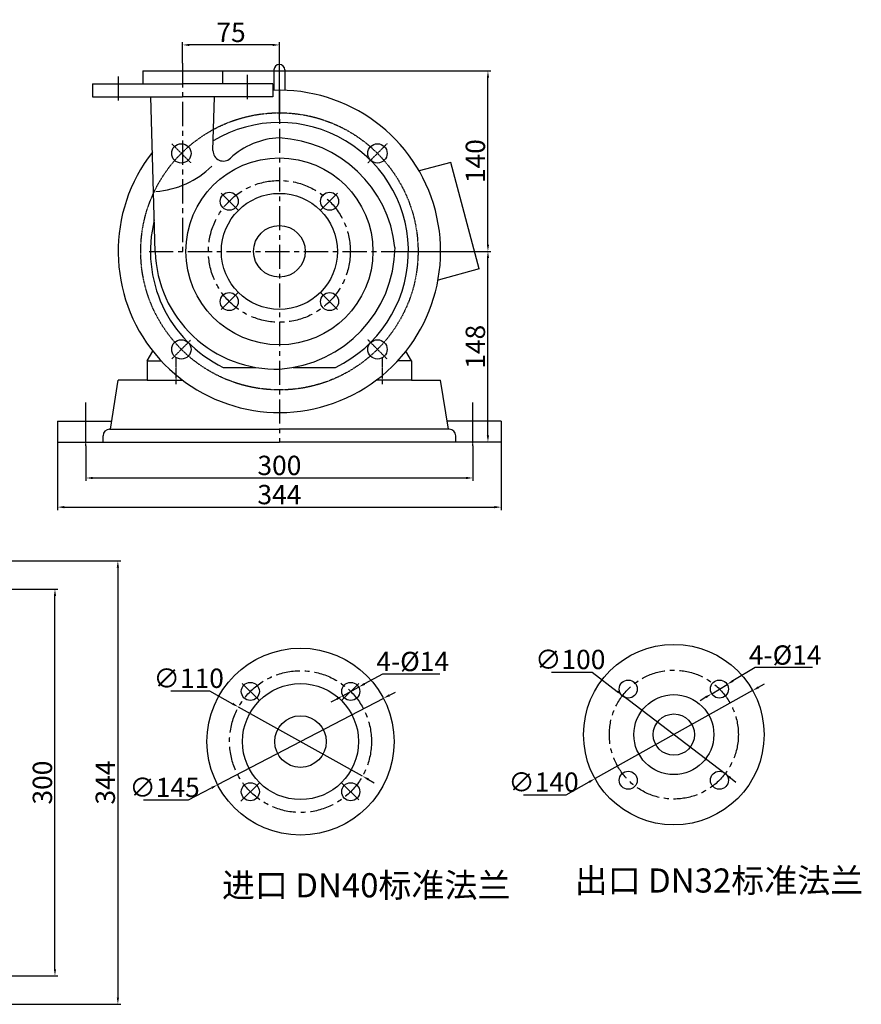
# Model space of a CAD drawing. Extents: x 4740 to 6045, y 865 to 1706.
# Drawn here: x 5392 to 6045, y 942 to 1706 of the extents above; entities that cross this region are included whole.
import ezdxf

# ---------------------------------------------------------------- set-up
doc = ezdxf.new("R2010")
doc.units = 0
doc.header["$MEASUREMENT"] = 0
doc.linetypes.add('CENTER', pattern=[2, 1.25, -0.25, 0.25, -0.25])
doc.linetypes.add('YSYWPCG_CENTER', pattern=[0.7, 0.5, -0.1, 0, -0.1])
doc.layers.get('0').update_dxf_attribs({"linetype": 'CONTINUOUS'})
doc.layers.get('DEFPOINTS').update_dxf_attribs({"linetype": 'CONTINUOUS'})
for name, color, linetype in [('1', 7, 'CONTINUOUS'), ('2', 1, 'CONTINUOUS'), ('5', 4, 'CENTER'), ('YSYWPCG_CENTER', 4, 'YSYWPCG_CENTER')]:
    doc.layers.add(name, color=color, linetype=linetype)
doc.styles.get("Standard").update_dxf_attribs({"font": 'txt.shx', "width": 0.65, "height": 15, "bigfont": '@extfont2.shx'})
doc.dimstyles.get("Standard").update_dxf_attribs({"dimscale": 1.5, "dimtxt": 15, "dimasz": 3.5, "dimexe": 1.5, "dimexo": 0, "dimgap": 1.5, "dimtad": 1, "dimtoh": 1, "dimdec": 0, "dimzin": 0, "dimdsep": 46, "dimtxsty": 'Standard', "dimcen": 0, "dimclrd": 1, "dimclre": 1, "dimclrt": 1, "dimadec": 0, "dimazin": 0, "dimtfac": 1, "dimtdec": 0, "dimtmove": 0, "dimatfit": 3, "dimfxl": 0, "dimtolj": 1, "dimtzin": 0, "dimarcsym": 0})

# ---------------------------------------------------------------- blocks, each defined once
blk = doc.blocks.new('*D12')
at = {"layer": '2', "color": 1, "lineweight": -2, "transparency": 16777216}
for p, q in [((5687.97, 1525.89), (5757.52, 1525.89)), ((5755.27, 1383.14), (5755.27, 1520.64)), ((5765.59, 1377.89), (5753.02, 1377.89))]:
    blk.add_line(p, q, dxfattribs=at)
at = {"layer": '2', "color": 1, "transparency": 16777216}
for points in [[(5754.39, 1520.64), (5756.14, 1520.64), (5755.27, 1525.89)], [(5754.39, 1383.14), (5756.14, 1383.14), (5755.27, 1377.89)]]:
    blk.add_solid(points, dxfattribs=at)
at = {"layer": 'DEFPOINTS', "color": 0, "transparency": 16777216}
for p in [(5687.97, 1525.89), (5755.27, 1525.89), (5765.59, 1377.89)]:
    blk.add_point(p, dxfattribs=at)
at = {"layer": '2', "color": 1, "transparency": 16777216, "insert": (5745.52, 1451.89), "char_height": 15, "attachment_point": 5, "rotation": 90}
blk.add_mtext('\\A1;148', dxfattribs=at)
blk = doc.blocks.new('*D13')
at = {"layer": '2', "color": 1, "lineweight": -2, "transparency": 16777216}
for p, q in [((5549.59, 1665.89), (5757.52, 1665.89)), ((5755.27, 1531.14), (5755.27, 1660.64)), ((5687.97, 1525.89), (5757.52, 1525.89))]:
    blk.add_line(p, q, dxfattribs=at)
at = {"layer": '2', "color": 1, "transparency": 16777216}
for points in [[(5754.39, 1660.64), (5756.14, 1660.64), (5755.27, 1665.89)], [(5754.39, 1531.14), (5756.14, 1531.14), (5755.27, 1525.89)]]:
    blk.add_solid(points, dxfattribs=at)
at = {"layer": 'DEFPOINTS', "color": 0, "transparency": 16777216}
for p in [(5549.59, 1665.89), (5755.27, 1665.89), (5687.97, 1525.89)]:
    blk.add_point(p, dxfattribs=at)
at = {"layer": '2', "color": 1, "transparency": 16777216, "insert": (5745.52, 1595.89), "char_height": 15, "attachment_point": 5, "rotation": 90}
blk.add_mtext('\\A1;140', dxfattribs=at)
blk = doc.blocks.new('*D14')
at = {"layer": '2', "color": 1, "lineweight": -2, "transparency": 16777216}
for p, q in [((5518.59, 1671.79), (5518.59, 1688.27)), ((5593.59, 1628.06), (5593.59, 1688.27)), ((5588.34, 1686.02), (5523.84, 1686.02))]:
    blk.add_line(p, q, dxfattribs=at)
at = {"layer": '2', "color": 1, "transparency": 16777216}
for points in [[(5523.84, 1686.89), (5523.84, 1685.14), (5518.59, 1686.02)], [(5588.34, 1686.89), (5588.34, 1685.14), (5593.59, 1686.02)]]:
    blk.add_solid(points, dxfattribs=at)
at = {"layer": 'DEFPOINTS', "color": 0, "transparency": 16777216}
for p in [(5518.59, 1686.02), (5518.59, 1671.79), (5593.59, 1628.06)]:
    blk.add_point(p, dxfattribs=at)
at = {"layer": '2', "color": 1, "transparency": 16777216, "insert": (5556.09, 1695.77), "char_height": 15, "attachment_point": 5}
blk.add_mtext('\\A1;75', dxfattribs=at)
blk = doc.blocks.new('*D15')
at = {"layer": '2', "color": 1, "lineweight": -2, "transparency": 16777216}
for p, q in [((5421.59, 1377.89), (5421.59, 1325.22)), ((5765.59, 1377.89), (5765.59, 1325.22)), ((5426.84, 1327.47), (5760.34, 1327.47))]:
    blk.add_line(p, q, dxfattribs=at)
at = {"layer": '2', "color": 1, "transparency": 16777216}
for points in [[(5426.84, 1328.34), (5426.84, 1326.59), (5421.59, 1327.47)], [(5760.34, 1328.34), (5760.34, 1326.59), (5765.59, 1327.47)]]:
    blk.add_solid(points, dxfattribs=at)
at = {"layer": 'DEFPOINTS', "color": 0, "transparency": 16777216}
for p in [(5421.59, 1377.89), (5765.59, 1377.89), (5765.59, 1327.47)]:
    blk.add_point(p, dxfattribs=at)
at = {"layer": '2', "color": 1, "transparency": 16777216, "insert": (5593.59, 1337.22), "char_height": 15, "attachment_point": 5}
blk.add_mtext('\\A1;344', dxfattribs=at)
blk = doc.blocks.new('*D2')
at = {"layer": '2', "color": 1, "lineweight": -2, "transparency": 16777216}
for p, q in [((5678.9, 1181.55), (5683.56, 1183.98)), ((5674.25, 1179.13), (5545.68, 1112.08)), ((5523.07, 1100.29), (5541.03, 1109.65)), ((5488.32, 1100.29), (5523.07, 1100.29))]:
    blk.add_line(p, q, dxfattribs=at)
at = {"layer": '2', "color": 1, "transparency": 16777216}
for points in [[(5678.5, 1182.33), (5679.31, 1180.78), (5674.25, 1179.13)], [(5540.62, 1110.42), (5541.43, 1108.87), (5545.68, 1112.08)]]:
    blk.add_solid(points, dxfattribs=at)
at = {"layer": 'DEFPOINTS', "color": 0, "transparency": 16777216}
for p in [(5674.25, 1179.13), (5545.68, 1112.08)]:
    blk.add_point(p, dxfattribs=at)
at = {"layer": '2', "color": 1, "transparency": 16777216, "insert": (5504.57, 1110.04), "char_height": 15, "attachment_point": 5}
blk.add_mtext('\\A1;∅145', dxfattribs=at)
blk = doc.blocks.new('*D3')
at = {"layer": '2', "color": 1, "lineweight": -2, "transparency": 16777216}
for p, q in [((5509.45, 1184.98), (5539.32, 1184.98)), ((5539.32, 1184.98), (5557.34, 1174.94)), ((5658.01, 1118.82), (5561.92, 1172.38)), ((5662.59, 1116.27), (5667.18, 1113.71))]:
    blk.add_line(p, q, dxfattribs=at)
at = {"layer": '2', "color": 1, "transparency": 16777216}
for points in [[(5557.76, 1175.7), (5556.91, 1174.17), (5561.92, 1172.38)], [(5663.02, 1117.03), (5662.17, 1115.5), (5658.01, 1118.82)]]:
    blk.add_solid(points, dxfattribs=at)
at = {"layer": 'DEFPOINTS', "color": 0, "transparency": 16777216}
for p in [(5561.92, 1172.38), (5658.01, 1118.82)]:
    blk.add_point(p, dxfattribs=at)
at = {"layer": '2', "color": 1, "transparency": 16777216, "insert": (5523.26, 1194.73), "char_height": 15, "attachment_point": 5}
blk.add_mtext('\\A1;∅110', dxfattribs=at)
blk = doc.blocks.new('*D4')
at = {"layer": '2', "color": 1, "lineweight": -2, "transparency": 16777216}
for p, q in [((5673.54, 1198), (5659.62, 1190.39)), ((5718.04, 1198), (5673.54, 1198)), ((5642.73, 1181.15), (5655.02, 1187.87)), ((5638.13, 1178.63), (5633.52, 1176.11))]:
    blk.add_line(p, q, dxfattribs=at)
at = {"layer": '2', "color": 1, "transparency": 16777216}
for points in [[(5659.2, 1191.15), (5660.04, 1189.62), (5655.02, 1187.87)], [(5637.71, 1179.4), (5638.54, 1177.86), (5642.73, 1181.15)]]:
    blk.add_solid(points, dxfattribs=at)
at = {"layer": 'DEFPOINTS', "color": 0, "transparency": 16777216}
for p in [(5655.02, 1187.87), (5642.73, 1181.15)]:
    blk.add_point(p, dxfattribs=at)
at = {"layer": '2', "color": 1, "transparency": 16777216, "insert": (5696.92, 1207.75), "char_height": 15, "attachment_point": 5}
blk.add_mtext('\\A1;4-%%C14', dxfattribs=at)
blk = doc.blocks.new('*D5')
at = {"layer": '2', "color": 1, "lineweight": -2, "transparency": 16777216}
for p, q in [((5960.49, 1185.18), (5838.3, 1116.84)), ((5965.07, 1187.74), (5969.65, 1190.3)), ((5816.04, 1104.4), (5833.71, 1114.28)), ((5782.92, 1104.4), (5816.04, 1104.4))]:
    blk.add_line(p, q, dxfattribs=at)
at = {"layer": '2', "color": 1, "transparency": 16777216}
for points in [[(5964.64, 1188.51), (5965.49, 1186.98), (5960.49, 1185.18)], [(5833.29, 1115.04), (5834.14, 1113.52), (5838.3, 1116.84)]]:
    blk.add_solid(points, dxfattribs=at)
at = {"layer": 'DEFPOINTS', "color": 0, "transparency": 16777216}
for p in [(5960.49, 1185.18), (5838.3, 1116.84)]:
    blk.add_point(p, dxfattribs=at)
at = {"layer": '2', "color": 1, "transparency": 16777216, "insert": (5798.35, 1114.15), "char_height": 15, "attachment_point": 5}
blk.add_mtext('\\A1;∅140', dxfattribs=at)
blk = doc.blocks.new('*D6')
at = {"layer": '2', "color": 1, "lineweight": -2, "transparency": 16777216}
for p, q in [((5804.45, 1199.54), (5835.95, 1199.54)), ((5835.95, 1199.54), (5855.51, 1184.58)), ((5939.1, 1120.63), (5859.68, 1181.39)), ((5943.27, 1117.44), (5947.44, 1114.25))]:
    blk.add_line(p, q, dxfattribs=at)
at = {"layer": '2', "color": 1, "transparency": 16777216}
for points in [[(5856.04, 1185.28), (5854.98, 1183.89), (5859.68, 1181.39)], [(5943.8, 1118.14), (5942.74, 1116.75), (5939.1, 1120.63)]]:
    blk.add_solid(points, dxfattribs=at)
at = {"layer": 'DEFPOINTS', "color": 0, "transparency": 16777216}
for p in [(5859.68, 1181.39), (5939.1, 1120.63)]:
    blk.add_point(p, dxfattribs=at)
at = {"layer": '2', "color": 1, "transparency": 16777216, "insert": (5819.08, 1209.29), "char_height": 15, "attachment_point": 5}
blk.add_mtext('\\A1;∅100', dxfattribs=at)
blk = doc.blocks.new('*D7')
at = {"layer": '2', "color": 1, "lineweight": -2, "transparency": 16777216}
for p, q in [((5962.33, 1202.98), (5945.24, 1192.69)), ((6006.83, 1202.98), (5962.33, 1202.98)), ((5928.75, 1182.75), (5940.74, 1189.98)), ((5924.25, 1180.04), (5919.76, 1177.34))]:
    blk.add_line(p, q, dxfattribs=at)
at = {"layer": '2', "color": 1, "transparency": 16777216}
for points in [[(5944.79, 1193.44), (5945.69, 1191.94), (5940.74, 1189.98)], [(5923.8, 1180.79), (5924.71, 1179.3), (5928.75, 1182.75)]]:
    blk.add_solid(points, dxfattribs=at)
at = {"layer": 'DEFPOINTS', "color": 0, "transparency": 16777216}
for p in [(5940.74, 1189.98), (5928.75, 1182.75)]:
    blk.add_point(p, dxfattribs=at)
at = {"layer": '2', "color": 1, "transparency": 16777216, "insert": (5985.7, 1212.73), "char_height": 15, "attachment_point": 5}
blk.add_mtext('\\A1;4-%%C14', dxfattribs=at)
blk = doc.blocks.new('*D20')
at = {"layer": '1', "color": 1, "lineweight": -2, "transparency": 16777216}
for p, q in [((5280.85, 1263.8), (5421.85, 1263.8)), ((5419.6, 969.05), (5419.6, 1258.55)), ((5280.85, 963.8), (5421.85, 963.8))]:
    blk.add_line(p, q, dxfattribs=at)
at = {"layer": '1', "color": 1, "transparency": 16777216}
for points in [[(5418.73, 1258.55), (5420.48, 1258.55), (5419.6, 1263.8)], [(5418.73, 969.05), (5420.48, 969.05), (5419.6, 963.8)]]:
    blk.add_solid(points, dxfattribs=at)
at = {"layer": 'DEFPOINTS', "color": 0, "transparency": 16777216}
for p in [(5280.85, 1263.8), (5419.6, 1263.8), (5280.85, 963.8)]:
    blk.add_point(p, dxfattribs=at)
at = {"layer": '1', "color": 1, "transparency": 16777216, "insert": (5409.85, 1113.8), "char_height": 15, "attachment_point": 5, "rotation": 90}
blk.add_mtext('\\A1;300', dxfattribs=at)
blk = doc.blocks.new('*D21')
at = {"layer": '1', "color": 1, "lineweight": -2, "transparency": 16777216}
for p, q in [((5255.61, 1285.8), (5470.61, 1285.8)), ((5468.36, 1280.55), (5468.36, 947.05)), ((5255.61, 941.8), (5470.61, 941.8))]:
    blk.add_line(p, q, dxfattribs=at)
at = {"layer": '1', "color": 1, "transparency": 16777216}
for points in [[(5467.49, 1280.55), (5469.24, 1280.55), (5468.36, 1285.8)], [(5467.49, 947.05), (5469.24, 947.05), (5468.36, 941.8)]]:
    blk.add_solid(points, dxfattribs=at)
at = {"layer": 'DEFPOINTS', "color": 0, "transparency": 16777216}
for p in [(5255.61, 1285.8), (5255.61, 941.8), (5468.36, 941.8)]:
    blk.add_point(p, dxfattribs=at)
at = {"layer": '1', "color": 1, "transparency": 16777216, "insert": (5458.61, 1113.8), "char_height": 15, "attachment_point": 5, "rotation": 90}
blk.add_mtext('\\A1;344', dxfattribs=at)
blk = doc.blocks.new('*D22')
at = {"layer": '1', "color": 1, "lineweight": -2, "transparency": 16777216}
for p, q in [((5443.59, 1374.96), (5443.59, 1347.84)), ((5743.59, 1374.96), (5743.59, 1347.84)), ((5448.84, 1350.09), (5738.34, 1350.09))]:
    blk.add_line(p, q, dxfattribs=at)
at = {"layer": '1', "color": 1, "transparency": 16777216}
for points in [[(5448.84, 1350.96), (5448.84, 1349.21), (5443.59, 1350.09)], [(5738.34, 1350.96), (5738.34, 1349.21), (5743.59, 1350.09)]]:
    blk.add_solid(points, dxfattribs=at)
at = {"layer": 'DEFPOINTS', "color": 0, "transparency": 16777216}
for p in [(5443.59, 1374.96), (5743.59, 1374.96), (5743.59, 1350.09)]:
    blk.add_point(p, dxfattribs=at)
at = {"layer": '1', "color": 1, "transparency": 16777216, "insert": (5593.59, 1359.84), "char_height": 15, "attachment_point": 5}
blk.add_mtext('\\A1;300', dxfattribs=at)

msp = doc.modelspace()

# ---------------------------------------------------------------- linework, layer by layer
for p, q in [((5589.34, 1666.64), (5589.34, 1650.82)), ((5597.84, 1666.64), (5597.84, 1650.82)), ((5491.09, 1440.89), (5495.46, 1448.46)), ((5696.09, 1440.89), (5691.72, 1448.46)), ((5491.09, 1440.89), (5501.94, 1440.89)), ((5491.09, 1440.89), (5491.09, 1425.89)), ((5696.09, 1440.89), (5685.24, 1440.89)), ((5696.09, 1440.89), (5696.09, 1425.89)), ((5491.09, 1425.89), (5518.59, 1425.89)), ((5696.09, 1425.89), (5668.59, 1425.89))]:
    msp.add_line(p, q)
for centre in [(5517.58, 1601.9), (5669.6, 1601.9), (5517.58, 1449.87), (5669.6, 1449.87)]:
    msp.add_circle(centre, 7.5)
for centre, radius, start, end in [((5593.59, 1666.64), 4.25, 0, 180), ((5593.59, 1525.89), 125, 141.98791, 92.29244)]:
    msp.add_arc(centre, radius, start, end)
at = {"layer": '1', "ltscale": 20}
for p, q in [((5487.59, 1665.89), (5487.59, 1655.89)), ((5487.59, 1665.89), (5549.59, 1665.89)), ((5549.59, 1665.89), (5549.59, 1655.89)), ((5448.59, 1655.89), (5518.59, 1655.89)), ((5448.59, 1655.89), (5448.59, 1645.89)), ((5588.59, 1655.89), (5518.59, 1655.89)), ((5588.59, 1655.89), (5588.59, 1645.89)), ((5448.59, 1645.89), (5518.59, 1645.89)), ((5497.31, 1525.62), (5493.88, 1645.89)), ((5588.59, 1645.89), (5518.59, 1645.89)), ((5542.11, 1604.16), (5543.31, 1645.89))]:
    msp.add_line(p, q, dxfattribs=at)
at = {"layer": '1'}
for p, q in [((5726.46, 1594.83), (5701.92, 1588.25)), ((5748.59, 1512.24), (5726.46, 1594.83)), ((5748.59, 1512.24), (5716.6, 1503.67)), ((5550, 1435.89), (5575.32, 1435.89)), ((5604.39, 1435.89), (5637.18, 1435.89)), ((5462.59, 1387.89), (5468.59, 1425.89)), ((5491.09, 1425.89), (5468.59, 1425.89)), ((5696.09, 1425.89), (5718.59, 1425.89)), ((5724.59, 1387.89), (5718.59, 1425.89)), ((5421.59, 1394.24), (5421.59, 1377.89)), ((5421.59, 1394.24), (5463.59, 1394.24)), ((5765.59, 1394.24), (5723.59, 1394.24)), ((5765.59, 1394.24), (5765.59, 1377.89)), ((5456.89, 1377.89), (5456.89, 1382.89)), ((5461.89, 1387.89), (5593.59, 1387.89)), ((5725.29, 1387.89), (5593.59, 1387.89)), ((5730.29, 1377.89), (5730.29, 1382.89)), ((5421.59, 1377.89), (5593.59, 1377.89)), ((5765.59, 1377.89), (5593.59, 1377.89))]:
    msp.add_line(p, q, dxfattribs=at)
at = {"layer": '1', "ltscale": 10}
msp.add_line((5578.08, 1113.72), (5563.66, 1099.3), dxfattribs=at)
at = {"layer": '1'}
for centre, radius in [((5593.59, 1525.89), 72.5), ((5593.59, 1525.89), 45), ((5593.59, 1525.89), 20), ((5593.59, 1525.89), 20), ((5609.96, 1145.6), 72.5), ((5899.39, 1151.01), 70), ((5864.04, 1186.37), 7), ((5934.75, 1186.37), 7), ((5609.96, 1145.6), 45), ((5899.39, 1151.01), 31), ((5609.96, 1145.6), 20), ((5609.96, 1145.6), 20), ((5899.39, 1151.01), 16), ((5864.04, 1115.66), 7), ((5934.75, 1115.66), 7)]:
    msp.add_circle(centre, radius, dxfattribs=at)
at = {"layer": '1', "ltscale": 20}
for centre in [(5554.68, 1564.8), (5632.5, 1564.8), (5554.68, 1486.98), (5632.5, 1486.98), (5571.06, 1184.51), (5648.87, 1184.51), (5571.06, 1106.69), (5648.87, 1106.69)]:
    msp.add_circle(centre, 7, dxfattribs=at)
at = {"layer": '1'}
for centre, radius, start, end in [((5593.59, 1525.89), 100, 295.84193, 120.83789), ((5595.58, 1555.48), 58.45, 91.95215, 133.17928), ((5588.68, 1518.98), 95.04, 5.9555, 87.03981), ((5550.11, 1603.93), 8, 178.36342, 313.17928), ((5492.37, 1641.87), 69.79, 274.40637, 314.45151), ((5593.59, 1525.89), 100, 165.86341, 244.15807), ((5593.59, 1525.89), 100, 165.86341, 165.88851), ((5587.62, 1530.01), 95.6, 273.78592, 359.29934), ((5591, 1528.3), 93.73, 181.63417, 271.75512), ((5461.89, 1382.89), 5, 90, 180), ((5725.29, 1382.89), 5, 0, 90)]:
    msp.add_arc(centre, radius, start, end, dxfattribs=at)
at = {"layer": '5', "ltscale": 15}
for p, q in [((5518.59, 1671.79), (5518.59, 1525.89)), ((5468.59, 1661.62), (5468.59, 1641.46)), ((5568.59, 1662.82), (5568.59, 1640.99)), ((5593.59, 1651.02), (5593.59, 1377.89)), ((5561.71, 1557.77), (5547.29, 1572.19)), ((5625.48, 1557.77), (5639.89, 1572.19)), ((5492.59, 1525.89), (5694.6, 1525.89)), ((5561.71, 1494), (5547.29, 1479.59)), ((5625.48, 1494), (5639.89, 1479.59)), ((5578.08, 1177.49), (5563.66, 1191.9)), ((5641.85, 1177.49), (5656.27, 1191.9)), ((5641.85, 1113.72), (5656.27, 1099.3))]:
    msp.add_line(p, q, dxfattribs=at)
at = {"layer": '5'}
for p, q in [((5443.59, 1374.96), (5443.59, 1408.81)), ((5743.59, 1374.96), (5743.59, 1408.81))]:
    msp.add_line(p, q, dxfattribs=at)
at = {"layer": '5', "ltscale": 15}
for centre, radius in [((5593.59, 1525.89), 55), ((5609.96, 1145.6), 55), ((5899.39, 1151.01), 50)]:
    msp.add_circle(centre, radius, dxfattribs=at)
at = {"layer": 'YSYWPCG_CENTER'}
for p, q in [((5510.15, 1609.33), (5525, 1594.48)), ((5677.03, 1609.33), (5662.18, 1594.48)), ((5510.15, 1442.45), (5525, 1457.3)), ((5677.03, 1442.45), (5662.18, 1457.3)), ((5513.59, 1422.89), (5513.59, 1443.89)), ((5673.59, 1422.89), (5673.59, 1443.89))]:
    msp.add_line(p, q, dxfattribs=at)
msp.add_circle((5593.59, 1525.89), 107.5, dxfattribs=at)

# ---------------------------------------------------------------- texts
at = {"layer": '1', "char_height": 18.75, "width": 425.8406, "attachment_point": 1}
for s, insert in [('{\\fSimSun|b0|i0|c134|p2;\\C1;出口\\Ftxt,@extfont2|c134; DN32\\fSimSun|b0|i0|c134|p2;标准法兰}', (5822.53, 1047.21)), ('{\\fSimSun|b0|i0|c134|p2;\\C1;进口\\Ftxt,@extfont2|c134; DN40\\fSimSun|b0|i0|c134|p2;标准法兰}', (5549.03, 1043.52))]:
    msp.add_mtext(s, dxfattribs=dict(at, insert=insert))

# ---------------------------------------------------------------- dimensions: what is measured, and where the dimension line sits
at = {"layer": '1'}
dim = msp.add_linear_dim(base=(5743.59, 1350.09), p1=(5443.59, 1374.96), p2=(5743.59, 1374.96), dimstyle='Standard', dxfattribs=at)
dim.commit()
dim.dimension.update_dxf_attribs({"geometry": '*D22', "text_midpoint": (5593.59, 1359.84)})
for base, p1, p2, picture, middle in [((5468.36, 941.8), (5255.61, 1285.8), (5255.61, 941.8), '*D21', (5458.61, 1113.8)), ((5419.6, 1263.8), (5280.85, 963.8), (5280.85, 1263.8), '*D20', (5409.85, 1113.8))]:
    dim = msp.add_linear_dim(base=base, p1=p1, p2=p2, angle=90, dimstyle='Standard', dxfattribs=at)
    dim.commit()
    dim.dimension.update_dxf_attribs({"geometry": picture, "text_midpoint": middle})
at = {"layer": '2'}
for base, p1, p2, picture, middle in [((5518.59, 1686.02), (5593.59, 1628.06), (5518.59, 1671.79), '*D14', (5556.09, 1695.77)), ((5765.59, 1327.47), (5421.59, 1377.89), (5765.59, 1377.89), '*D15', (5593.59, 1337.22))]:
    dim = msp.add_linear_dim(base=base, p1=p1, p2=p2, dimstyle='Standard', override={"dimtad": 3}, dxfattribs=at)
    dim.commit()
    dim.dimension.update_dxf_attribs({"geometry": picture, "text_midpoint": middle})
for base, p1, p2, picture, middle in [((5755.27, 1665.89), (5687.97, 1525.89), (5549.59, 1665.89), '*D13', (5745.52, 1595.89)), ((5755.27, 1525.89), (5765.59, 1377.89), (5687.97, 1525.89), '*D12', (5745.52, 1451.89))]:
    dim = msp.add_linear_dim(base=base, p1=p1, p2=p2, angle=90, dimstyle='Standard', override={"dimtad": 3}, dxfattribs=at)
    dim.commit()
    dim.dimension.update_dxf_attribs({"geometry": picture, "text_midpoint": middle})
for p1, p2, picture, middle in [((5928.75, 1182.75), (5940.74, 1189.98), '*D7', (5985.7, 1202.98)), ((5642.73, 1181.15), (5655.02, 1187.87), '*D4', (5696.92, 1198))]:
    dim = msp.add_diameter_dim_2p(p1=p1, p2=p2, text='4-%%C14', dimstyle='Standard', override={"dimtad": 3}, dxfattribs=at)
    dim.commit()
    dim.dimension.update_dxf_attribs({"geometry": picture, "text_midpoint": middle, "dimtype": 163})
for p1, p2, picture, middle in [((5939.1, 1120.63), (5859.68, 1181.39), '*D6', (5819.08, 1199.54)), ((5658.01, 1118.82), (5561.92, 1172.38), '*D3', (5523.26, 1184.98))]:
    dim = msp.add_diameter_dim_2p(p1=p1, p2=p2, dimstyle='Standard', override={"dimtad": 3}, dxfattribs=at)
    dim.commit()
    dim.dimension.update_dxf_attribs({"geometry": picture, "text_midpoint": middle, "dimtype": 163})
for p1, p2, picture, middle in [((5674.25, 1179.13), (5545.68, 1112.08), '*D2', (5504.57, 1110.04)), ((5960.49, 1185.18), (5838.3, 1116.84), '*D5', (5798.35, 1114.15))]:
    dim = msp.add_diameter_dim_2p(p1=p1, p2=p2, dimstyle='Standard', override={"dimtad": 3}, dxfattribs=at)
    dim.commit()
    dim.dimension.update_dxf_attribs({"geometry": picture, "text_midpoint": middle})

doc.saveas('drawing.dxf')
